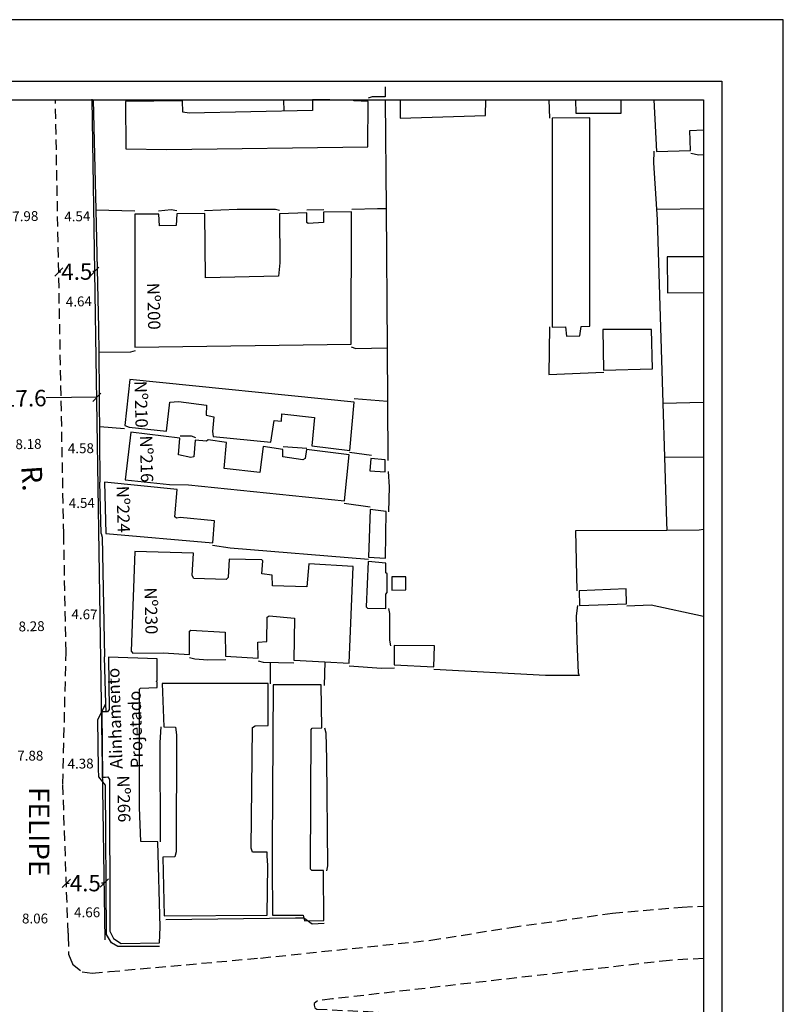
# Model space of a CAD drawing. Extents: x 179638 to 179861, y 1676187 to 1676502.
# Drawn here: x 179768 to 179861, y 1676382 to 1676502 of the extents above; entities that cross this region are included whole.
import ezdxf
from ezdxf.enums import TextEntityAlignment as Align

# ---------------------------------------------------------------- set-up
doc = ezdxf.new("R2010")
doc.units = 0
doc.header["$LTSCALE"] = 5
doc.header["$MEASUREMENT"] = 0
doc.linetypes.add('DASHED2', pattern=[0.375, 0.25, -0.125])
doc.layers.get('0').update_dxf_attribs({"linetype": 'CONTINUOUS'})
doc.layers.get('Defpoints').update_dxf_attribs({"linetype": 'CONTINUOUS'})
for name, color, linetype in [('T-ALINH-PROJ-C', 6, 'CONTINUOUS'), ('T-DIM', 7, 'CONTINUOUS'), ('V-EDIFICACAO', 2, 'CONTINUOUS'), ('V-LOTE', 1, 'CONTINUOUS'), ('V-NOME_DOS_LOGRADOUROS', 7, 'CONTINUOUS'), ('V-QUADRA', 255, 'DASHED2'), ('V-TESTADA', 1, 'CONTINUOUS')]:
    doc.layers.add(name, color=color, linetype=linetype)
doc.styles.get("Standard").update_dxf_attribs({"font": 'ARIAL.TTF'})
doc.dimstyles.get("Standard").update_dxf_attribs({"dimtxt": 0.18, "dimasz": 0.18, "dimexe": 0.18, "dimexo": 0.0625, "dimgap": 0.09, "dimtad": 0, "dimtih": 1, "dimtoh": 1, "dimdec": 4, "dimzin": 0, "dimdsep": 46, "dimtxsty": 'Standard', "dimcen": 0.09, "dimadec": 0, "dimazin": 0, "dimtfac": 1, "dimtdec": 4, "dimtofl": 0, "dimtmove": 0, "dimatfit": 0, "dimfxl": 0, "dimtolj": 1, "dimtzin": 0, "dimarcsym": 0})

# ---------------------------------------------------------------- blocks, each defined once
blk = doc.blocks.new('*D4')
at = {"layer": 'Defpoints', "color": 0, "linetype": 'Continuous'}
for p in [(179772.46, 1676478.34), (179777, 1676478.45), (179777, 1676478.45)]:
    blk.add_point(p, dxfattribs=at)
at = {"layer": 'T-DIM', "color": 0, "linetype": 'Continuous', "insert": (179774.73, 1676478.4), "char_height": 1.2, "attachment_point": 5, "rotation": 1.3526}
blk.add_mtext('\\A1;4.54', dxfattribs=at)
blk = doc.blocks.new('*D43')
at = {"layer": 'Defpoints', "color": 0, "linetype": 'Continuous'}
for p in [(179765.55, 1676392.8), (179773.61, 1676392.82), (179773.61, 1676392.82)]:
    blk.add_point(p, dxfattribs=at)
at = {"layer": 'T-DIM', "color": 0, "linetype": 'Continuous', "insert": (179769.58, 1676392.81), "char_height": 1.2, "attachment_point": 5, "rotation": 0.1328}
blk.add_mtext('\\A1;8.06', dxfattribs=at)
blk = doc.blocks.new('*D44')
at = {"layer": 'Defpoints', "color": 0, "linetype": 'Continuous'}
for p in [(179773.61, 1676393.54), (179778.26, 1676393.57), (179778.26, 1676393.57)]:
    blk.add_point(p, dxfattribs=at)
at = {"layer": 'T-DIM', "color": 0, "linetype": 'Continuous', "insert": (179775.93, 1676393.56), "char_height": 1.2, "attachment_point": 5, "rotation": 0.3467}
blk.add_mtext('\\A1;4.66', dxfattribs=at)
blk = doc.blocks.new('*D46')
at = {"layer": 'Defpoints', "color": 0, "linetype": 'Continuous'}
for p in [(179765.06, 1676412.66), (179772.94, 1676412.66), (179772.94, 1676412.66)]:
    blk.add_point(p, dxfattribs=at)
at = {"layer": 'T-DIM', "color": 0, "linetype": 'Continuous', "insert": (179769, 1676412.66), "char_height": 1.2, "attachment_point": 5, "rotation": 359.9881}
blk.add_mtext('\\A1;7.88', dxfattribs=at)
blk = doc.blocks.new('*D47')
at = {"layer": 'Defpoints', "color": 0, "linetype": 'Continuous'}
for p in [(179772.94, 1676411.66), (179777.32, 1676411.72), (179777.32, 1676411.72)]:
    blk.add_point(p, dxfattribs=at)
at = {"layer": 'T-DIM', "color": 0, "linetype": 'Continuous', "insert": (179775.13, 1676411.69), "char_height": 1.2, "attachment_point": 5, "rotation": 0.769}
blk.add_mtext('\\A1;4.38', dxfattribs=at)
blk = doc.blocks.new('*D52')
at = {"layer": 'Defpoints', "color": 0, "linetype": 'Continuous'}
for p in [(179764.4, 1676478.33), (179772.38, 1676478.5), (179772.38, 1676478.5)]:
    blk.add_point(p, dxfattribs=at)
at = {"layer": 'T-DIM', "color": 0, "linetype": 'Continuous', "insert": (179768.39, 1676478.42), "char_height": 1.2, "attachment_point": 5, "rotation": 1.2075}
blk.add_mtext('\\A1;7.98', dxfattribs=at)
blk = doc.blocks.new('*D55')
at = {"layer": 'Defpoints', "color": 0, "linetype": 'Continuous'}
for p in [(179772.6, 1676467.98), (179777.24, 1676468.09), (179777.24, 1676468.09)]:
    blk.add_point(p, dxfattribs=at)
at = {"layer": 'T-DIM', "color": 0, "linetype": 'Continuous', "insert": (179774.92, 1676468.03), "char_height": 1.2, "attachment_point": 5, "rotation": 1.3526}
blk.add_mtext('\\A1;4.64', dxfattribs=at)
blk = doc.blocks.new('*D61')
at = {"layer": 'Defpoints', "color": 0, "linetype": 'Continuous'}
for p in [(179764.69, 1676450.57), (179772.87, 1676450.73), (179772.87, 1676450.73)]:
    blk.add_point(p, dxfattribs=at)
at = {"layer": 'T-DIM', "color": 0, "linetype": 'Continuous', "insert": (179768.78, 1676450.65), "char_height": 1.2, "attachment_point": 5, "rotation": 1.1036}
blk.add_mtext('\\A1;8.18', dxfattribs=at)
blk = doc.blocks.new('*D62')
at = {"layer": 'Defpoints', "color": 0, "linetype": 'Continuous'}
for p in [(179772.88, 1676450.11), (179777.46, 1676450.16), (179777.46, 1676450.16)]:
    blk.add_point(p, dxfattribs=at)
at = {"layer": 'T-DIM', "color": 0, "linetype": 'Continuous', "insert": (179775.17, 1676450.13), "char_height": 1.2, "attachment_point": 5, "rotation": 0.5436}
blk.add_mtext('\\A1;4.58', dxfattribs=at)
blk = doc.blocks.new('*D63')
at = {"layer": 'Defpoints', "color": 0, "linetype": 'Continuous'}
for p in [(179773.01, 1676443.41), (179773.01, 1676443.41), (179777.55, 1676443.5)]:
    blk.add_point(p, dxfattribs=at)
at = {"layer": 'T-DIM', "color": 0, "linetype": 'Continuous', "insert": (179775.28, 1676443.46), "char_height": 1.2, "attachment_point": 5, "rotation": 1.1036}
blk.add_mtext('\\A1;4.54', dxfattribs=at)
blk = doc.blocks.new('*D67')
at = {"layer": 'Defpoints', "color": 0, "linetype": 'Continuous'}
for p in [(179773.27, 1676429.91), (179777.94, 1676429.86), (179777.94, 1676429.86)]:
    blk.add_point(p, dxfattribs=at)
at = {"layer": 'T-DIM', "color": 0, "linetype": 'Continuous', "insert": (179775.61, 1676429.89), "char_height": 1.2, "attachment_point": 5, "rotation": 359.376}
blk.add_mtext('\\A1;4.67', dxfattribs=at)
blk = doc.blocks.new('*D68')
at = {"layer": 'Defpoints', "color": 0, "linetype": 'Continuous'}
for p in [(179765.02, 1676428.35), (179773.3, 1676428.51), (179773.3, 1676428.51)]:
    blk.add_point(p, dxfattribs=at)
at = {"layer": 'T-DIM', "color": 0, "linetype": 'Continuous', "insert": (179769.16, 1676428.43), "char_height": 1.2, "attachment_point": 5, "rotation": 1.115}
blk.add_mtext('\\A1;8.28', dxfattribs=at)
blk = doc.blocks.new('_Oblique')
at = {"color": 0, "linetype": 'ByBlock', "lineweight": -2}
blk.add_line((-0.5, -0.5), (0.5, 0.5), dxfattribs=at)
blk = doc.blocks.new('*D82')
at = {"layer": 'Defpoints', "color": 0, "linetype": 'Continuous'}
for p in [(179773.4, 1676397.11), (179778.03, 1676397.13), (179778.03, 1676397.13)]:
    blk.add_point(p, dxfattribs=at)
at = {"layer": 'T-ALINH-PROJ-C', "color": 0, "linetype": 'Continuous', "lineweight": -2}
for p, q in [((179773.4, 1676397.11), (179773.75, 1676397.11)), ((179778.03, 1676397.13), (179777.67, 1676397.13))]:
    blk.add_line(p, q, dxfattribs=at)
for p, rotation in [((179773.4, 1676397.11), 180.2967153063445), ((179778.03, 1676397.13), 0.2967153063445331)]:
    blk.add_blockref('_Oblique', p, dxfattribs=dict(at, rotation=rotation))
at = {"layer": 'T-ALINH-PROJ-C', "color": 0, "linetype": 'Continuous', "insert": (179775.71, 1676397.12), "char_height": 2, "attachment_point": 5, "rotation": 0.2967}
blk.add_mtext('\\A1;4.5', dxfattribs=at)
blk = doc.blocks.new('*D83')
at = {"layer": 'Defpoints', "color": 0, "linetype": 'Continuous'}
for p in [(179772.47, 1676471.62), (179776.88, 1676471.69), (179776.88, 1676471.69)]:
    blk.add_point(p, dxfattribs=at)
at = {"layer": 'T-ALINH-PROJ-C', "color": 0, "linetype": 'Continuous', "lineweight": -2}
for p, q in [((179772.47, 1676471.62), (179772.72, 1676471.63)), ((179776.88, 1676471.69), (179776.63, 1676471.69))]:
    blk.add_line(p, q, dxfattribs=at)
for p, rotation in [((179772.47, 1676471.62), 180.8800806813568), ((179776.88, 1676471.69), 0.8800806813568018)]:
    blk.add_blockref('_Oblique', p, dxfattribs=dict(at, rotation=rotation))
at = {"layer": 'T-ALINH-PROJ-C', "color": 0, "linetype": 'Continuous', "insert": (179774.67, 1676471.66), "char_height": 2, "attachment_point": 5, "rotation": 0.8801}
blk.add_mtext('\\A1;4.5', dxfattribs=at)
blk = doc.blocks.new('*D84')
at = {"layer": 'Defpoints', "color": 0, "linetype": 'Continuous'}
for p in [(179759.54, 1676456.08), (179777.12, 1676456.35), (179777.12, 1676456.35)]:
    blk.add_point(p, dxfattribs=at)
at = {"layer": 'T-ALINH-PROJ-C', "color": 0, "linetype": 'Continuous', "lineweight": -2}
for p, q in [((179759.54, 1676456.08), (179765.74, 1676456.18)), ((179777.12, 1676456.35), (179770.92, 1676456.26))]:
    blk.add_line(p, q, dxfattribs=at)
for p, rotation in [((179759.54, 1676456.08), 180.8800806832197), ((179777.12, 1676456.35), 0.8800806832197036)]:
    blk.add_blockref('_Oblique', p, dxfattribs=dict(at, rotation=rotation))
at = {"layer": 'T-ALINH-PROJ-C', "color": 0, "linetype": 'Continuous', "insert": (179768.33, 1676456.22), "char_height": 2, "attachment_point": 5, "rotation": 0.8801}
blk.add_mtext('\\A1;17.6', dxfattribs=at)

msp = doc.modelspace()

# ---------------------------------------------------------------- linework, layer by layer
msp.add_lwpolyline([(179853.309, 1676194.875), (179656.809, 1676194.875), (179656.809, 1676494.875), (179853.309, 1676494.875)], close=True)
at = {"layer": 'Defpoints'}
msp.add_lwpolyline([(179638.059, 1676187.375), (179860.809, 1676187.375), (179860.809, 1676502.375), (179638.059, 1676502.375)], close=True, dxfattribs=at)
at = {"layer": 'T-ALINH-PROJ-C', "linetype": 'Continuous'}
msp.add_line((179778.134, 1676390.202), (179776.56, 1676492.694), dxfattribs=at)
at = {"layer": 'T-DIM'}
msp.add_lwpolyline([(179659.059, 1676492.625), (179851.059, 1676492.625), (179851.059, 1676197.125), (179659.059, 1676197.125)], close=True, dxfattribs=at)
at = {"layer": 'V-EDIFICACAO'}
for points in [[(179805.511, 1676492.625), (179803.39, 1676492.6), (179803.39, 1676491.32), (179788.37, 1676490.97), (179787.6, 1676491.09), (179787.54, 1676492.47), (179780.6, 1676492.4), (179780.63, 1676486.62), (179785.65, 1676486.55), (179810.17, 1676486.87), (179810.2, 1676492.4), (179808.47, 1676492.47), (179808.421, 1676492.625)], [(179835.465, 1676492.625), (179835.51, 1676491), (179841.04, 1676491), (179841.04, 1676492.625)], [(179845.024, 1676492.625), (179845.35, 1676486.32), (179849.48, 1676486.43), (179849.41, 1676488.87), (179851.059, 1676488.947)], [(179851.059, 1676473.45), (179847.95, 1676473.45), (179846.64, 1676473.45), (179846.67, 1676469.07), (179851.059, 1676469.129)]]:
    msp.add_lwpolyline(points, dxfattribs=at)
for points in [[(179832.64, 1676490.39), (179832.64, 1676464.91), (179834.27, 1676464.95), (179834.36, 1676463.8), (179835.99, 1676463.83), (179836.15, 1676464.98), (179837.24, 1676465.01), (179837.24, 1676490.42), (179832.64, 1676490.39)], [(179799.39, 1676478.69), (179799.43, 1676472.75), (179799.27, 1676471.12), (179790.38, 1676470.92), (179790.28, 1676478.75), (179786.86, 1676478.69), (179786.8, 1676477.28), (179784.75, 1676477.25), (179784.69, 1676478.66), (179781.75, 1676478.66), (179781.75, 1676462.45), (179808.12, 1676462.84), (179808.18, 1676478.95), (179804.76, 1676478.91), (179804.73, 1676477.67), (179802.88, 1676477.54), (179802.72, 1676477.67), (179802.72, 1676478.82), (179799.39, 1676478.69)], [(179838.81, 1676464.63), (179838.9, 1676459.67), (179844.85, 1676459.83), (179844.75, 1676464.63), (179838.81, 1676464.63)], [(179781.14, 1676458.52), (179780.54, 1676452.9), (179781.05, 1676452.7), (179785.59, 1676452.22), (179786, 1676455.77), (179787.06, 1676455.84), (179790.48, 1676455.39), (179790.44, 1676454.17), (179791.37, 1676453.98), (179791.21, 1676452.19), (179791.31, 1676451.58), (179798.34, 1676450.88), (179798.72, 1676453.5), (179799.62, 1676453.44), (179799.68, 1676454.33), (179803.65, 1676453.89), (179803.33, 1676450.43), (179807.96, 1676449.86), (179808.47, 1676455.74), (179781.14, 1676458.52)], [(179781.24, 1676452.1), (179780.57, 1676446.28), (179785.97, 1676445.7), (179788.27, 1676445.67), (179807.29, 1676443.71), (179807.87, 1676449.35), (179802.67, 1676449.99), (179802.53, 1676448.87), (179802.21, 1676448.74), (179799.81, 1676449.09), (179799.81, 1676449.99), (179797.38, 1676450.34), (179797, 1676447.17), (179792.65, 1676447.65), (179792.91, 1676450.85), (179790.67, 1676451.14), (179790.48, 1676450.98), (179789.1, 1676451.11), (179788.94, 1676449.09), (179788.56, 1676449), (179787.06, 1676449.32), (179787.25, 1676451.36), (179781.24, 1676452.1)], [(179810.52, 1676448.87), (179810.39, 1676447.4), (179812.28, 1676447.27), (179812.28, 1676448.71), (179810.52, 1676448.87)], [(179778.04, 1676445.99), (179778.2, 1676439.73), (179791.24, 1676438.61), (179791.47, 1676441.29), (179787.28, 1676441.68), (179786.83, 1676441.61), (179786.64, 1676441.77), (179786.9, 1676445.1), (179778.04, 1676445.99)], [(179810.42, 1676442.67), (179810.22, 1676436.86), (179812.31, 1676436.72), (179812.37, 1676442.44), (179810.42, 1676442.67)], [(179804.9, 1676424.09), (179807.87, 1676423.93), (179808.38, 1676435.73), (179802.97, 1676436.05), (179802.72, 1676433.24), (179798.53, 1676433.36), (179798.5, 1676434.68), (179797.22, 1676434.83), (179797.35, 1676436.4), (179797.22, 1676436.53), (179793.26, 1676436.62), (179793.13, 1676434.36), (179792.87, 1676434.13), (179788.94, 1676434.26), (179788.72, 1676434.61), (179788.91, 1676437.36), (179781.75, 1676437.55), (179781.3, 1676425.41), (179781.49, 1676425.15), (179785.2, 1676425.18), (179788.4, 1676424.99), (179788.43, 1676427.83), (179788.56, 1676427.96), (179792.75, 1676427.71), (179792.81, 1676424.77), (179796.77, 1676424.54), (179796.74, 1676426.49), (179797.83, 1676426.56), (179797.89, 1676429.56), (179798.12, 1676429.72), (179801.22, 1676429.43), (179801.12, 1676424.29)], [(179810.2, 1676436.31), (179809.97, 1676430.81), (179810.1, 1676430.65), (179812.34, 1676430.58), (179812.34, 1676432.34), (179812.53, 1676432.57), (179812.53, 1676434.83), (179812.34, 1676434.96), (179812.34, 1676436.11), (179810.2, 1676436.31)], [(179813.08, 1676434.45), (179813.08, 1676432.85), (179814.8, 1676432.89), (179814.8, 1676434.45), (179813.08, 1676434.45)], [(179835.92, 1676432.76), (179835.94, 1676430.96), (179841.71, 1676431.17), (179841.66, 1676432.98), (179835.92, 1676432.76)], [(179813.36, 1676426.08), (179813.36, 1676423.74), (179818.22, 1676423.49), (179818.29, 1676426.04), (179813.36, 1676426.08)], [(179778.24, 1676418.01), (179777.72, 1676417.99), (179777.82, 1676410.03), (179778.16, 1676410.05), (179778.46, 1676410.06), (179778.65, 1676409.77), (179778.68, 1676391.27), (179779.13, 1676390.37), (179780.09, 1676389.76), (179784.75, 1676389.83), (179784.82, 1676391.75), (179784.54, 1676402.16), (179782.48, 1676402.2), (179782.33, 1676406.35), (179782.33, 1676420.77), (179782.45, 1676420.9), (179784.47, 1676420.96), (179784.47, 1676421.6), (179784.34, 1676421.7), (179784.47, 1676421.83), (179784.47, 1676424.48), (179778.52, 1676424.67), (179778.62, 1676418.28), (179778.43, 1676418.02)], [(179785.07, 1676421.44), (179785.3, 1676416.17), (179786.7, 1676416.14), (179786.83, 1676415.21), (179786.77, 1676400.92), (179786.61, 1676400.31), (179785.17, 1676400.28), (179785.33, 1676393.15), (179797.89, 1676393.22), (179797.95, 1676399.28), (179797.89, 1676400.45), (179797.89, 1676400.89), (179796.1, 1676400.89), (179795.94, 1676401.4), (179796.1, 1676416.1), (179796.42, 1676416.3), (179798.02, 1676416.33), (179797.99, 1676421.44)], [(179798.5, 1676401.6), (179798.5, 1676399.31), (179798.53, 1676393.22), (179802.27, 1676393.22), (179802.43, 1676392.51), (179804.8, 1676392.58), (179804.76, 1676398.65), (179803.33, 1676398.65), (179803.17, 1676398.81), (179803.23, 1676415.85), (179803.36, 1676416.01), (179804.54, 1676416.07), (179804.48, 1676421.28), (179798.6, 1676421.28)]]:
    msp.add_lwpolyline(points, close=True, dxfattribs=at)
at = {"layer": 'V-LOTE'}
for p, q in [((179812.27, 1676494.19), (179812.28, 1676492.97)), ((179776.665, 1676492.625), (179776.98, 1676479.18)), ((179799.891, 1676492.625), (179799.9, 1676491.24)), ((179812.283, 1676492.625), (179812.38, 1676479.38)), ((179832.222, 1676492.625), (179832.31, 1676490.36)), ((179802.7, 1676479.2), (179804.78, 1676479.24)), ((179812.38, 1676479.38), (179812.51, 1676462.37)), ((179845.34, 1676479.27), (179851.059, 1676479.372)), ((179776.98, 1676479.18), (179777.32, 1676464.78)), ((179776.98, 1676479.18), (179781.75, 1676479.09)), ((179777.32, 1676464.78), (179777.35, 1676461.83)), ((179777.35, 1676461.83), (179777.5, 1676446.02)), ((179812.51, 1676462.37), (179812.56, 1676455.84)), ((179812.56, 1676455.84), (179812.61, 1676448.66)), ((179846.12, 1676455.65), (179851.059, 1676455.758)), ((179846.12, 1676455.65), (179846.33, 1676449.05)), ((179777.5, 1676452.8), (179780.5, 1676452.56)), ((179799.84, 1676450.34), (179802.7, 1676450.16)), ((179807.91, 1676449.65), (179810.6, 1676449.29)), ((179846.33, 1676449.05), (179851.059, 1676449.078)), ((179807.26, 1676443.43), (179810.42, 1676443)), ((179798.24, 1676424.02), (179798.23, 1676421.42)), ((179804.9, 1676424.09), (179804.84, 1676421.22))]:
    msp.add_line(p, q, dxfattribs=at)
for points in [[(179812.28, 1676492.97), (179811.25, 1676492.96), (179810.68, 1676492.96), (179810.2, 1676492.82)], [(179814.084, 1676492.625), (179814.09, 1676490.37), (179824.48, 1676490.69), (179824.529, 1676492.625)], [(179845.03, 1676486.34), (179844.98, 1676484.93), (179845.34, 1676479.27)], [(179849.53, 1676486.09), (179850.49, 1676485.92), (179851.059, 1676485.931)], [(179784.63, 1676479.08), (179786.19, 1676479.22), (179786.87, 1676479.11)], [(179790.26, 1676479.1), (179794.22, 1676479.28), (179798.91, 1676479.28), (179799.39, 1676479.16)], [(179808.19, 1676479.26), (179811.32, 1676479.35), (179812.38, 1676479.38)], [(179845.34, 1676479.27), (179845.42, 1676478.02), (179846.12, 1676455.65)], [(179832.32, 1676464.92), (179832.22, 1676459.11), (179838.93, 1676459.39)], [(179808.14, 1676462.51), (179808.68, 1676462.31), (179812.51, 1676462.37)], [(179777.35, 1676461.83), (179781.27, 1676461.89), (179781.81, 1676462.04)], [(179812.56, 1676455.84), (179811.55, 1676455.92), (179808.5, 1676456.15)], [(179787.28, 1676451.65), (179788.6, 1676451.64), (179789.14, 1676451.45)], [(179846.33, 1676449.05), (179846.58, 1676441.13), (179846.61, 1676440.12)], [(179812.62, 1676447.28), (179812.75, 1676445.43), (179812.69, 1676442.37)], [(179777.63, 1676439.75), (179777.76, 1676439.31), (179778.04, 1676424.71)], [(179846.61, 1676440.12), (179835.47, 1676440.05), (179835.63, 1676432.74)], [(179851.059, 1676440.234), (179850.57, 1676440.14), (179846.61, 1676440.12)], [(179791.22, 1676438.32), (179793.37, 1676438.01), (179810.23, 1676436.61)], [(179812.66, 1676430.58), (179812.8, 1676430.01), (179812.78, 1676426.74), (179812.91, 1676426.06)], [(179835.7, 1676430.97), (179835.56, 1676429.69), (179835.63, 1676426.63), (179835.78, 1676422.77), (179835.93, 1676422.45)], [(179851.059, 1676429.635), (179844.7, 1676431.01), (179841.74, 1676430.87)], [(179788.42, 1676424.64), (179789.07, 1676424.45), (179790.63, 1676424.35), (179792.85, 1676424.4)], [(179796.78, 1676424.22), (179797.39, 1676424.06), (179801.14, 1676423.98)], [(179807.86, 1676423.63), (179811.8, 1676423.34), (179813.4, 1676423.38)], [(179835.93, 1676422.45), (179831.83, 1676422.43), (179818.21, 1676423.16)], [(179784.93, 1676416.18), (179784.78, 1676414.25), (179784.85, 1676402.14)], [(179804.89, 1676416.07), (179805.03, 1676415.44), (179805.13, 1676412.22), (179805.25, 1676399.22), (179805.12, 1676398.63)]]:
    msp.add_lwpolyline(points, dxfattribs=at)
at = {"layer": 'V-QUADRA'}
for points in [[(179773.612, 1676391.026), (179772.97, 1676409.216), (179773.361, 1676425.269), (179773.081, 1676439.656), (179772.061, 1676492.625)], [(179773.612, 1676391.026), (179773.627, 1676390.663), (179773.66, 1676388.45), (179774.16, 1676387.25), (179775.34, 1676386.32), (179776.549, 1676386.144), (179778.666, 1676386.335), (179797.066, 1676387.995), (179817.836, 1676390.165), (179827.626, 1676391.725), (179839.986, 1676393.455), (179848.486, 1676394.205), (179851.059, 1676394.311)], [(179851.059, 1676387.943), (179846.93, 1676387.71), (179805.83, 1676383), (179804.03, 1676382.77), (179803.63, 1676382.46), (179803.63, 1676382.23), (179803.7, 1676381.91), (179803.95, 1676381.76), (179851.059, 1676379.572)]]:
    msp.add_lwpolyline(points, dxfattribs=at)
at = {"layer": 'V-TESTADA'}
for p, q in [((179776.665, 1676492.625), (179776.98, 1676479.18)), ((179776.98, 1676479.18), (179777.32, 1676464.78)), ((179777.32, 1676464.78), (179777.35, 1676461.83)), ((179777.35, 1676461.83), (179777.5, 1676446.02)), ((179777.63, 1676439.75), (179777.5, 1676446.02)), ((179778.21, 1676419.02), (179778.04, 1676424.71)), ((179778.24, 1676418.01), (179778.21, 1676419.02))]:
    msp.add_line(p, q, dxfattribs=at)
for points in [[(179777.63, 1676439.75), (179777.76, 1676439.31), (179778.04, 1676424.71)], [(179777.34, 1676410.06), (179777.33, 1676411.06), (179777.25, 1676417.02), (179778.21, 1676419.02)], [(179784.76, 1676389.39), (179779.67, 1676389.4), (179778.91, 1676389.85), (179778.28, 1676390.88), (179778.17, 1676409.06), (179777.34, 1676410.06)], [(179802.35, 1676392.85), (179801.35, 1676392.84), (179785.51, 1676392.65)], [(179804.82, 1676392.19), (179803.35, 1676392.13), (179802.35, 1676392.85)]]:
    msp.add_lwpolyline(points, dxfattribs=at)

# ---------------------------------------------------------------- texts
at = {"linetype": 'Continuous', "char_height": 1.5, "width": 12.20921, "attachment_point": 1, "rotation": 271.4225}
for s, insert in [('Nº200', (179784.735, 1676470.322)), ('Nº210', (179783.193, 1676458.368)), ('Nº216', (179783.858, 1676451.711)), ('Nº224', (179781.015, 1676445.576)), ('Nº230', (179784.406, 1676433.191)), ('Nº266', (179781.081, 1676410.276))]:
    msp.add_mtext(s, dxfattribs=dict(at, insert=insert))
at = {"layer": 'T-ALINH-PROJ-C', "linetype": 'Continuous', "insert": (179778.753, 1676411.022), "char_height": 1.5, "width": 21.56268, "attachment_point": 1, "rotation": 91.88575}
msp.add_mtext('Alinhamento Projetado', dxfattribs=at)
at = {"layer": 'V-NOME_DOS_LOGRADOUROS'}
for s, rotation, p in [('R.', 273.99091, (179768.918, 1676446.434)), ('FELIPE', 270, (179769.756, 1676403.389))]:
    msp.add_text(s, height=2.5, rotation=rotation, dxfattribs=at).set_placement(p, align=Align.MIDDLE)

# ---------------------------------------------------------------- dimensions: what is measured, and where the dimension line sits
at = {"layer": 'T-ALINH-PROJ-C', "linetype": 'Continuous'}
for p1, p2, picture, middle in [((179772.465, 1676471.623), (179776.883, 1676471.691), '*D83', (179774.674, 1676471.657)), ((179773.397, 1676397.108), (179778.028, 1676397.132), '*D82', (179775.713, 1676397.12))]:
    dim = msp.add_aligned_dim(p1=p1, p2=p2, distance=0, text='4.5', dimstyle='Standard', override={"dimtxt": 2, "dimasz": 1, "dimtih": 0, "dimtoh": 0, "dimdec": 1, "dimblk1": 'Oblique', "dimblk2": 'Oblique', "dimsah": 1, "dimse1": 1, "dimse2": 1, "dimtdec": 2, "dimatfit": 3}, dxfattribs=at)
    dim.commit()
    dim.dimension.update_dxf_attribs({"geometry": picture, "text_midpoint": middle})
dim = msp.add_aligned_dim(p1=(179759.537, 1676456.082), p2=(179777.118, 1676456.352), distance=0, dimstyle='Standard', override={"dimtxt": 2, "dimasz": 1, "dimtih": 0, "dimtoh": 0, "dimdec": 1, "dimblk1": 'Oblique', "dimblk2": 'Oblique', "dimsah": 1, "dimse1": 1, "dimse2": 1, "dimtdec": 2, "dimatfit": 3}, dxfattribs=at)
dim.commit()
dim.dimension.update_dxf_attribs({"geometry": '*D84', "text_midpoint": (179768.327, 1676456.217)})
at = {"layer": 'T-DIM', "linetype": 'Continuous'}
for p1, p2, picture, middle in [((179764.395, 1676478.332), (179772.377, 1676478.5), '*D52', (179768.386, 1676478.416)), ((179772.458, 1676478.342), (179776.997, 1676478.449), '*D4', (179774.728, 1676478.396)), ((179772.599, 1676467.978), (179777.242, 1676468.087), '*D55', (179774.92, 1676468.032)), ((179764.694, 1676450.57), (179772.868, 1676450.728), '*D61', (179768.781, 1676450.649)), ((179772.88, 1676450.113), (179777.461, 1676450.157), '*D62', (179775.17, 1676450.135)), ((179777.552, 1676443.502), (179773.009, 1676443.414), '*D63', (179775.28, 1676443.458)), ((179773.271, 1676429.915), (179777.941, 1676429.864), '*D67', (179775.606, 1676429.89)), ((179765.024, 1676428.35), (179773.298, 1676428.511), '*D68', (179769.161, 1676428.43)), ((179765.062, 1676412.657), (179772.941, 1676412.655), '*D46', (179769.001, 1676412.656)), ((179772.94, 1676411.665), (179777.321, 1676411.724), '*D47', (179775.131, 1676411.694)), ((179773.606, 1676393.541), (179778.264, 1676393.57), '*D44', (179775.935, 1676393.555)), ((179765.547, 1676392.805), (179773.608, 1676392.823), '*D43', (179769.578, 1676392.814))]:
    dim = msp.add_aligned_dim(p1=p1, p2=p2, distance=0, dimstyle='Standard', override={"dimtxt": 1.2, "dimtih": 0, "dimtoh": 0, "dimdec": 2, "dimse1": 1, "dimse2": 1, "dimsd1": 1, "dimsd2": 1, "dimtdec": 2, "dimatfit": 3}, dxfattribs=at)
    dim.commit()
    dim.dimension.update_dxf_attribs({"geometry": picture, "text_midpoint": middle})

doc.saveas('drawing.dxf')
